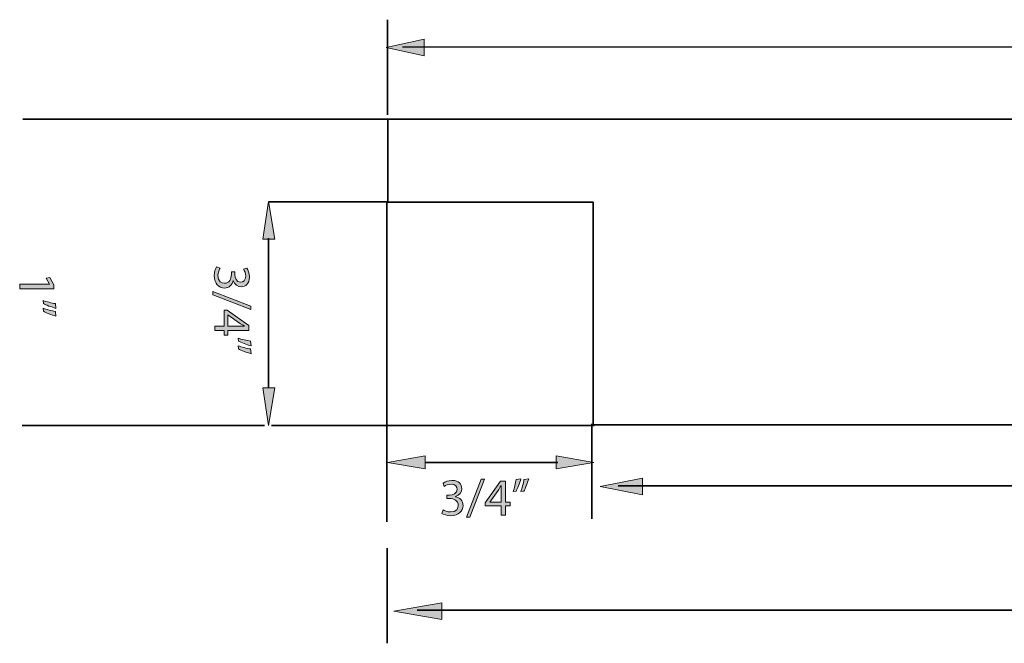
# Model space of a CAD drawing. Units: inches. Extents: x -10.8 to 9.3, y 1.7 to 9.4.
# Drawn here: x -10.8 to -7.7, y 5.7 to 7.6 of the extents above; entities that cross this region are included whole.
import ezdxf

# ---------------------------------------------------------------- set-up
doc = ezdxf.new("R2010")
doc.units = ezdxf.units.IN
doc.header["$MEASUREMENT"] = 0
doc.layers.add('4 stealth w flange', color=7, linetype='Continuous')

# ---------------------------------------------------------------- blocks, each defined once
blk = doc.blocks.new('block 15')
at = {"layer": '4 stealth w flange', "true_color": 0xffffff}
h = blk.add_hatch(color=7, dxfattribs=at)
h.dxf.hatch_style = 2
edge = h.paths.add_edge_path()
edge.add_spline(control_points=[(-9.4977, 6.0842), (-9.4935, 6.0817), (-9.484, 6.0775), (-9.4737, 6.0775), (-9.455, 6.0775), (-9.449, 6.0894), (-9.4492, 6.0985), (-9.4494, 6.1137), (-9.463, 6.1202), (-9.4772, 6.1202), (-9.4772, 6.1202), (-9.4854, 6.1202), (-9.4854, 6.1202), (-9.4854, 6.1202), (-9.4854, 6.1312), (-9.4854, 6.1312), (-9.4854, 6.1312), (-9.4772, 6.1312), (-9.4772, 6.1312), (-9.4665, 6.1312), (-9.453, 6.1367), (-9.453, 6.1495), (-9.453, 6.1582), (-9.4585, 6.1658), (-9.472, 6.1658), (-9.4807, 6.1658), (-9.489, 6.162), (-9.4937, 6.1587), (-9.4937, 6.1587), (-9.4977, 6.1693), (-9.4977, 6.1693), (-9.4919, 6.1735), (-9.4809, 6.1777), (-9.4692, 6.1777), (-9.4479, 6.1777), (-9.4382, 6.165), (-9.4382, 6.1518), (-9.4382, 6.1405), (-9.445, 6.131), (-9.4582, 6.1262), (-9.4582, 6.1262), (-9.4582, 6.1258), (-9.4582, 6.1258), (-9.4449, 6.1233), (-9.4342, 6.1134), (-9.4341, 6.0982), (-9.4341, 6.0809), (-9.4477, 6.0657), (-9.4735, 6.0657), (-9.4857, 6.0657), (-9.4964, 6.0695), (-9.5017, 6.073), (-9.5017, 6.073), (-9.4977, 6.0842), (-9.4977, 6.0842)], knot_values=[0, 0, 0, 0, 1, 1, 1, 2, 2, 2, 3, 3, 3, 4, 4, 4, 5, 5, 5, 6, 6, 6, 7, 7, 7, 8, 8, 8, 9, 9, 9, 10, 10, 10, 11, 11, 11, 12, 12, 12, 13, 13, 13, 14, 14, 14, 15, 15, 15, 16, 16, 16, 17, 17, 17, 18, 18, 18, 18], degree=3, periodic=1)
h = blk.add_hatch(color=7, dxfattribs=at)
h.dxf.hatch_style = 2
h.paths.add_polyline_path([(-9.4234, 6.061), (-9.377, 6.1818), (-9.3655, 6.1818), (-9.4122, 6.061)])
h = blk.add_hatch(color=7, dxfattribs=at)
h.dxf.hatch_style = 2
h.paths.add_polyline_path([(-9.3132, 6.0675), (-9.3132, 6.0972), (-9.3635, 6.0972), (-9.3635, 6.1067), (-9.3152, 6.1758), (-9.2994, 6.1758), (-9.2994, 6.1085), (-9.2842, 6.1085), (-9.2842, 6.0972), (-9.2994, 6.0972), (-9.2994, 6.0675)])
edge = h.paths.add_edge_path()
edge.add_spline(control_points=[(-9.3132, 6.1085), (-9.3132, 6.1085), (-9.3132, 6.1447), (-9.3132, 6.1447), (-9.3132, 6.1503), (-9.313, 6.156), (-9.3127, 6.1617), (-9.3127, 6.1617), (-9.3132, 6.1617), (-9.3132, 6.1617), (-9.3165, 6.1553), (-9.3192, 6.1507), (-9.3222, 6.1457), (-9.3222, 6.1457), (-9.3487, 6.1089), (-9.3487, 6.1089), (-9.3487, 6.1089), (-9.3487, 6.1085), (-9.3487, 6.1085), (-9.3487, 6.1085), (-9.3132, 6.1085), (-9.3132, 6.1085)], knot_values=[0, 0, 0, 0, 1, 1, 1, 2, 2, 2, 3, 3, 3, 4, 4, 4, 5, 5, 5, 6, 6, 6, 7, 7, 7, 7], degree=3, periodic=1)
h = blk.add_hatch(color=7, dxfattribs=at)
h.dxf.hatch_style = 2
edge = h.paths.add_edge_path()
edge.add_spline(control_points=[(-9.25, 6.1828), (-9.2539, 6.1688), (-9.261, 6.1508), (-9.2655, 6.1432), (-9.2655, 6.1432), (-9.2749, 6.1422), (-9.2749, 6.1422), (-9.2712, 6.152), (-9.2669, 6.1692), (-9.265, 6.1812), (-9.265, 6.1812), (-9.25, 6.1828), (-9.25, 6.1828)], knot_values=[0, 0, 0, 0, 1, 1, 1, 2, 2, 2, 3, 3, 3, 4, 4, 4, 4], degree=3, periodic=1)
edge = h.paths.add_edge_path()
edge.add_spline(control_points=[(-9.2254, 6.1828), (-9.2292, 6.1688), (-9.2364, 6.1508), (-9.2409, 6.1432), (-9.2409, 6.1432), (-9.2502, 6.1422), (-9.2502, 6.1422), (-9.2467, 6.152), (-9.2422, 6.1692), (-9.2404, 6.1812), (-9.2404, 6.1812), (-9.2254, 6.1828), (-9.2254, 6.1828)], knot_values=[0, 0, 0, 0, 1, 1, 1, 2, 2, 2, 3, 3, 3, 4, 4, 4, 4], degree=3, periodic=1)
at = {"layer": '4 stealth w flange', "lineweight": 0}
for points in [[(-9.4234, 6.061), (-9.377, 6.1818), (-9.3655, 6.1818), (-9.4122, 6.061), (-9.4234, 6.061)], [(-9.3132, 6.0675), (-9.3132, 6.0972), (-9.3635, 6.0972), (-9.3635, 6.1067), (-9.3152, 6.1758), (-9.2994, 6.1758), (-9.2994, 6.1085), (-9.2842, 6.1085), (-9.2842, 6.0972), (-9.2994, 6.0972), (-9.2994, 6.0675), (-9.3132, 6.0675)]]:
    blk.add_lwpolyline(points, dxfattribs=at)
for points, knots in [([(-9.4977, 6.0842), (-9.4935, 6.0817), (-9.484, 6.0775), (-9.4737, 6.0775), (-9.455, 6.0775), (-9.449, 6.0894), (-9.4492, 6.0985), (-9.4494, 6.1137), (-9.463, 6.1202), (-9.4772, 6.1202), (-9.4772, 6.1202), (-9.4854, 6.1202), (-9.4854, 6.1202), (-9.4854, 6.1202), (-9.4854, 6.1312), (-9.4854, 6.1312), (-9.4854, 6.1312), (-9.4772, 6.1312), (-9.4772, 6.1312), (-9.4665, 6.1312), (-9.453, 6.1367), (-9.453, 6.1495), (-9.453, 6.1582), (-9.4585, 6.1658), (-9.472, 6.1658), (-9.4807, 6.1658), (-9.489, 6.162), (-9.4937, 6.1587), (-9.4937, 6.1587), (-9.4977, 6.1693), (-9.4977, 6.1693), (-9.4919, 6.1735), (-9.4809, 6.1777), (-9.4692, 6.1777), (-9.4479, 6.1777), (-9.4382, 6.165), (-9.4382, 6.1518), (-9.4382, 6.1405), (-9.445, 6.131), (-9.4582, 6.1262), (-9.4582, 6.1262), (-9.4582, 6.1258), (-9.4582, 6.1258), (-9.4449, 6.1233), (-9.4342, 6.1134), (-9.4341, 6.0982), (-9.4341, 6.0809), (-9.4477, 6.0657), (-9.4735, 6.0657), (-9.4857, 6.0657), (-9.4964, 6.0695), (-9.5017, 6.073), (-9.5017, 6.073), (-9.4977, 6.0842), (-9.4977, 6.0842)], [0, 0, 0, 0, 1, 1, 1, 2, 2, 2, 3, 3, 3, 4, 4, 4, 5, 5, 5, 6, 6, 6, 7, 7, 7, 8, 8, 8, 9, 9, 9, 10, 10, 10, 11, 11, 11, 12, 12, 12, 13, 13, 13, 14, 14, 14, 15, 15, 15, 16, 16, 16, 17, 17, 17, 18, 18, 18, 18]), ([(-9.25, 6.1828), (-9.2539, 6.1688), (-9.261, 6.1508), (-9.2655, 6.1432), (-9.2655, 6.1432), (-9.2749, 6.1422), (-9.2749, 6.1422), (-9.2712, 6.152), (-9.2669, 6.1692), (-9.265, 6.1812), (-9.265, 6.1812), (-9.25, 6.1828), (-9.25, 6.1828)], [0, 0, 0, 0, 1, 1, 1, 2, 2, 2, 3, 3, 3, 4, 4, 4, 4]), ([(-9.2254, 6.1828), (-9.2292, 6.1688), (-9.2364, 6.1508), (-9.2409, 6.1432), (-9.2409, 6.1432), (-9.2502, 6.1422), (-9.2502, 6.1422), (-9.2467, 6.152), (-9.2422, 6.1692), (-9.2404, 6.1812), (-9.2404, 6.1812), (-9.2254, 6.1828), (-9.2254, 6.1828)], [0, 0, 0, 0, 1, 1, 1, 2, 2, 2, 3, 3, 3, 4, 4, 4, 4]), ([(-9.3132, 6.1085), (-9.3132, 6.1085), (-9.3132, 6.1447), (-9.3132, 6.1447), (-9.3132, 6.1503), (-9.313, 6.156), (-9.3127, 6.1617), (-9.3127, 6.1617), (-9.3132, 6.1617), (-9.3132, 6.1617), (-9.3165, 6.1553), (-9.3192, 6.1507), (-9.3222, 6.1457), (-9.3222, 6.1457), (-9.3487, 6.1089), (-9.3487, 6.1089), (-9.3487, 6.1089), (-9.3487, 6.1085), (-9.3487, 6.1085), (-9.3487, 6.1085), (-9.3132, 6.1085), (-9.3132, 6.1085)], [0, 0, 0, 0, 1, 1, 1, 2, 2, 2, 3, 3, 3, 4, 4, 4, 5, 5, 5, 6, 6, 6, 7, 7, 7, 7])]:
    blk.add_open_spline(points, degree=3, knots=knots, dxfattribs=at)
blk = doc.blocks.new('block 16')
at = {"layer": '4 stealth w flange', "true_color": 0xffffff}
h = blk.add_hatch(color=7, dxfattribs=at)
h.dxf.hatch_style = 2
edge = h.paths.add_edge_path()
edge.add_spline(control_points=[(-10.2066, 6.8531), (-10.2091, 6.8489), (-10.2132, 6.8394), (-10.2132, 6.8291), (-10.2132, 6.8104), (-10.2014, 6.8044), (-10.1922, 6.8046), (-10.1771, 6.8047), (-10.1706, 6.8184), (-10.1706, 6.8326), (-10.1706, 6.8326), (-10.1706, 6.8407), (-10.1706, 6.8407), (-10.1706, 6.8407), (-10.1596, 6.8407), (-10.1596, 6.8407), (-10.1596, 6.8407), (-10.1596, 6.8326), (-10.1596, 6.8326), (-10.1596, 6.8219), (-10.1541, 6.8084), (-10.1413, 6.8084), (-10.1326, 6.8084), (-10.1249, 6.8139), (-10.1249, 6.8274), (-10.1249, 6.8361), (-10.1288, 6.8444), (-10.1321, 6.8491), (-10.1321, 6.8491), (-10.1214, 6.8531), (-10.1214, 6.8531), (-10.1173, 6.8472), (-10.1131, 6.8362), (-10.1131, 6.8246), (-10.1131, 6.8032), (-10.1258, 6.7936), (-10.1389, 6.7936), (-10.1503, 6.7936), (-10.1598, 6.8004), (-10.1646, 6.8136), (-10.1646, 6.8136), (-10.1649, 6.8136), (-10.1649, 6.8136), (-10.1674, 6.8003), (-10.1774, 6.7896), (-10.1926, 6.7894), (-10.2099, 6.7894), (-10.2251, 6.8031), (-10.2251, 6.8289), (-10.2251, 6.8411), (-10.2212, 6.8517), (-10.2177, 6.857), (-10.2177, 6.857), (-10.2066, 6.8531), (-10.2066, 6.8531)], knot_values=[0, 0, 0, 0, 1, 1, 1, 2, 2, 2, 3, 3, 3, 4, 4, 4, 5, 5, 5, 6, 6, 6, 7, 7, 7, 8, 8, 8, 9, 9, 9, 10, 10, 10, 11, 11, 11, 12, 12, 12, 13, 13, 13, 14, 14, 14, 15, 15, 15, 16, 16, 16, 17, 17, 17, 18, 18, 18, 18], degree=3, periodic=1)
h = blk.add_hatch(color=7, dxfattribs=at)
h.dxf.hatch_style = 2
h.paths.add_polyline_path([(-10.2297, 6.7787), (-10.109, 6.7324), (-10.109, 6.7209), (-10.2297, 6.7676)])
h = blk.add_hatch(color=7, dxfattribs=at)
h.dxf.hatch_style = 2
h.paths.add_polyline_path([(-10.2232, 6.6686), (-10.1936, 6.6686), (-10.1936, 6.7189), (-10.1841, 6.7189), (-10.1149, 6.6706), (-10.1149, 6.6548), (-10.1823, 6.6548), (-10.1823, 6.6396), (-10.1936, 6.6396), (-10.1936, 6.6548), (-10.2232, 6.6548)])
edge = h.paths.add_edge_path()
edge.add_spline(control_points=[(-10.1823, 6.6686), (-10.1823, 6.6686), (-10.1461, 6.6686), (-10.1461, 6.6686), (-10.1404, 6.6686), (-10.1348, 6.6684), (-10.1291, 6.6681), (-10.1291, 6.6681), (-10.1291, 6.6686), (-10.1291, 6.6686), (-10.1354, 6.6719), (-10.1401, 6.6746), (-10.1451, 6.6776), (-10.1451, 6.6776), (-10.1819, 6.7041), (-10.1819, 6.7041), (-10.1819, 6.7041), (-10.1823, 6.7041), (-10.1823, 6.7041), (-10.1823, 6.7041), (-10.1823, 6.6686), (-10.1823, 6.6686)], knot_values=[0, 0, 0, 0, 1, 1, 1, 2, 2, 2, 3, 3, 3, 4, 4, 4, 5, 5, 5, 6, 6, 6, 7, 7, 7, 7], degree=3, periodic=1)
h = blk.add_hatch(color=7, dxfattribs=at)
h.dxf.hatch_style = 2
edge = h.paths.add_edge_path()
edge.add_spline(control_points=[(-10.108, 6.6054), (-10.1219, 6.6092), (-10.1399, 6.6164), (-10.1476, 6.6209), (-10.1476, 6.6209), (-10.1486, 6.6302), (-10.1486, 6.6302), (-10.1388, 6.6266), (-10.1216, 6.6222), (-10.1096, 6.6204), (-10.1096, 6.6204), (-10.108, 6.6054), (-10.108, 6.6054)], knot_values=[0, 0, 0, 0, 1, 1, 1, 2, 2, 2, 3, 3, 3, 4, 4, 4, 4], degree=3, periodic=1)
edge = h.paths.add_edge_path()
edge.add_spline(control_points=[(-10.108, 6.5807), (-10.1219, 6.5846), (-10.1399, 6.5917), (-10.1476, 6.5962), (-10.1476, 6.5962), (-10.1486, 6.6056), (-10.1486, 6.6056), (-10.1388, 6.6021), (-10.1216, 6.5976), (-10.1096, 6.5957), (-10.1096, 6.5957), (-10.108, 6.5807), (-10.108, 6.5807)], knot_values=[0, 0, 0, 0, 1, 1, 1, 2, 2, 2, 3, 3, 3, 4, 4, 4, 4], degree=3, periodic=1)
at = {"layer": '4 stealth w flange', "lineweight": 0}
for points in [[(-10.2297, 6.7787), (-10.109, 6.7324), (-10.109, 6.7209), (-10.2297, 6.7676), (-10.2297, 6.7787)], [(-10.2232, 6.6686), (-10.1936, 6.6686), (-10.1936, 6.7189), (-10.1841, 6.7189), (-10.1149, 6.6706), (-10.1149, 6.6548), (-10.1823, 6.6548), (-10.1823, 6.6396), (-10.1936, 6.6396), (-10.1936, 6.6548), (-10.2232, 6.6548), (-10.2232, 6.6686)]]:
    blk.add_lwpolyline(points, dxfattribs=at)
for points, knots in [([(-10.2066, 6.8531), (-10.2091, 6.8489), (-10.2132, 6.8394), (-10.2132, 6.8291), (-10.2132, 6.8104), (-10.2014, 6.8044), (-10.1922, 6.8046), (-10.1771, 6.8047), (-10.1706, 6.8184), (-10.1706, 6.8326), (-10.1706, 6.8326), (-10.1706, 6.8407), (-10.1706, 6.8407), (-10.1706, 6.8407), (-10.1596, 6.8407), (-10.1596, 6.8407), (-10.1596, 6.8407), (-10.1596, 6.8326), (-10.1596, 6.8326), (-10.1596, 6.8219), (-10.1541, 6.8084), (-10.1413, 6.8084), (-10.1326, 6.8084), (-10.1249, 6.8139), (-10.1249, 6.8274), (-10.1249, 6.8361), (-10.1288, 6.8444), (-10.1321, 6.8491), (-10.1321, 6.8491), (-10.1214, 6.8531), (-10.1214, 6.8531), (-10.1173, 6.8472), (-10.1131, 6.8362), (-10.1131, 6.8246), (-10.1131, 6.8032), (-10.1258, 6.7936), (-10.1389, 6.7936), (-10.1503, 6.7936), (-10.1598, 6.8004), (-10.1646, 6.8136), (-10.1646, 6.8136), (-10.1649, 6.8136), (-10.1649, 6.8136), (-10.1674, 6.8003), (-10.1774, 6.7896), (-10.1926, 6.7894), (-10.2099, 6.7894), (-10.2251, 6.8031), (-10.2251, 6.8289), (-10.2251, 6.8411), (-10.2212, 6.8517), (-10.2177, 6.857), (-10.2177, 6.857), (-10.2066, 6.8531), (-10.2066, 6.8531)], [0, 0, 0, 0, 1, 1, 1, 2, 2, 2, 3, 3, 3, 4, 4, 4, 5, 5, 5, 6, 6, 6, 7, 7, 7, 8, 8, 8, 9, 9, 9, 10, 10, 10, 11, 11, 11, 12, 12, 12, 13, 13, 13, 14, 14, 14, 15, 15, 15, 16, 16, 16, 17, 17, 17, 18, 18, 18, 18]), ([(-10.1823, 6.6686), (-10.1823, 6.6686), (-10.1461, 6.6686), (-10.1461, 6.6686), (-10.1404, 6.6686), (-10.1348, 6.6684), (-10.1291, 6.6681), (-10.1291, 6.6681), (-10.1291, 6.6686), (-10.1291, 6.6686), (-10.1354, 6.6719), (-10.1401, 6.6746), (-10.1451, 6.6776), (-10.1451, 6.6776), (-10.1819, 6.7041), (-10.1819, 6.7041), (-10.1819, 6.7041), (-10.1823, 6.7041), (-10.1823, 6.7041), (-10.1823, 6.7041), (-10.1823, 6.6686), (-10.1823, 6.6686)], [0, 0, 0, 0, 1, 1, 1, 2, 2, 2, 3, 3, 3, 4, 4, 4, 5, 5, 5, 6, 6, 6, 7, 7, 7, 7]), ([(-10.108, 6.6054), (-10.1219, 6.6092), (-10.1399, 6.6164), (-10.1476, 6.6209), (-10.1476, 6.6209), (-10.1486, 6.6302), (-10.1486, 6.6302), (-10.1388, 6.6266), (-10.1216, 6.6222), (-10.1096, 6.6204), (-10.1096, 6.6204), (-10.108, 6.6054), (-10.108, 6.6054)], [0, 0, 0, 0, 1, 1, 1, 2, 2, 2, 3, 3, 3, 4, 4, 4, 4]), ([(-10.108, 6.5807), (-10.1219, 6.5846), (-10.1399, 6.5917), (-10.1476, 6.5962), (-10.1476, 6.5962), (-10.1486, 6.6056), (-10.1486, 6.6056), (-10.1388, 6.6021), (-10.1216, 6.5976), (-10.1096, 6.5957), (-10.1096, 6.5957), (-10.108, 6.5807), (-10.108, 6.5807)], [0, 0, 0, 0, 1, 1, 1, 2, 2, 2, 3, 3, 3, 4, 4, 4, 4])]:
    blk.add_open_spline(points, degree=3, knots=knots, dxfattribs=at)
blk = doc.blocks.new('block 17')
at = {"layer": '4 stealth w flange', "true_color": 0xffffff}
h = blk.add_hatch(color=7, dxfattribs=at)
h.dxf.hatch_style = 2
h.paths.add_polyline_path([(-10.749, 6.8015), (-10.749, 6.8019), (-10.7591, 6.8207), (-10.748, 6.8235), (-10.7353, 6.7999), (-10.7353, 6.7874), (-10.8436, 6.7874), (-10.8436, 6.8015)])
h = blk.add_hatch(color=7, dxfattribs=at)
h.dxf.hatch_style = 2
edge = h.paths.add_edge_path()
edge.add_spline(control_points=[(-10.7283, 6.7249), (-10.7423, 6.7287), (-10.7603, 6.7359), (-10.768, 6.7404), (-10.768, 6.7404), (-10.769, 6.7497), (-10.769, 6.7497), (-10.7591, 6.746), (-10.742, 6.7417), (-10.73, 6.7399), (-10.73, 6.7399), (-10.7283, 6.7249), (-10.7283, 6.7249)], knot_values=[0, 0, 0, 0, 1, 1, 1, 2, 2, 2, 3, 3, 3, 4, 4, 4, 4], degree=3, periodic=1)
edge = h.paths.add_edge_path()
edge.add_spline(control_points=[(-10.7283, 6.7002), (-10.7423, 6.704), (-10.7603, 6.7112), (-10.768, 6.7157), (-10.768, 6.7157), (-10.769, 6.725), (-10.769, 6.725), (-10.7591, 6.7215), (-10.742, 6.717), (-10.73, 6.7152), (-10.73, 6.7152), (-10.7283, 6.7002), (-10.7283, 6.7002)], knot_values=[0, 0, 0, 0, 1, 1, 1, 2, 2, 2, 3, 3, 3, 4, 4, 4, 4], degree=3, periodic=1)
at = {"layer": '4 stealth w flange', "lineweight": 0}
blk.add_lwpolyline([(-10.749, 6.8015), (-10.749, 6.8019), (-10.7591, 6.8207), (-10.748, 6.8235), (-10.7353, 6.7999), (-10.7353, 6.7874), (-10.8436, 6.7874), (-10.8436, 6.8015), (-10.749, 6.8015)], dxfattribs=at)
for points in [[(-10.7283, 6.7249), (-10.7423, 6.7287), (-10.7603, 6.7359), (-10.768, 6.7404), (-10.768, 6.7404), (-10.769, 6.7497), (-10.769, 6.7497), (-10.7591, 6.746), (-10.742, 6.7417), (-10.73, 6.7399), (-10.73, 6.7399), (-10.7283, 6.7249), (-10.7283, 6.7249)], [(-10.7283, 6.7002), (-10.7423, 6.704), (-10.7603, 6.7112), (-10.768, 6.7157), (-10.768, 6.7157), (-10.769, 6.725), (-10.769, 6.725), (-10.7591, 6.7215), (-10.742, 6.717), (-10.73, 6.7152), (-10.73, 6.7152), (-10.7283, 6.7002), (-10.7283, 6.7002)]]:
    blk.add_open_spline(points, degree=3, knots=[0, 0, 0, 0, 1, 1, 1, 2, 2, 2, 3, 3, 3, 4, 4, 4, 4], dxfattribs=at)

msp = doc.modelspace()

# ---------------------------------------------------------------- hatches: boundary and pattern name
at = {"layer": '4 stealth w flange', "true_color": 0xffffff}
for points in [[(-9.5572, 7.5274), (-9.6788, 7.5541), (-9.5572, 7.5807)], [(-10.0528, 7.0645), (-10.0325, 6.9447), (-10.0707, 6.9447)], [(-10.0528, 7.0645), (-10.0325, 6.9447), (-10.0707, 6.9447)], [(-10.0528, 6.3522), (-10.0325, 6.472), (-10.0707, 6.472)], [(-9.5549, 6.2555), (-9.5549, 6.2148), (-9.6747, 6.2352)], [(-9.018, 6.2352), (-9.1378, 6.2555), (-9.1378, 6.2148)], [(-8.8632, 6.1848), (-8.8632, 6.1315), (-8.9982, 6.1581)], [(-9.501, 5.7888), (-9.501, 5.7355), (-9.6543, 5.7622)]]:
    msp.add_hatch(color=7, dxfattribs=at).paths.add_polyline_path(points)

# ---------------------------------------------------------------- linework, layer by layer
at = {"layer": '4 stealth w flange', "color": 7, "lineweight": 35, "true_color": 0xffffff}
for points in [[(-9.6744, 7.6427), (-9.6744, 7.3406)], [(-9.6736, 7.3264), (-10.8333, 7.3264)], [(-10.0512, 7.0637), (-9.6734, 7.0637)], [(-9.6764, 6.0461), (-9.6764, 7.0626)], [(-10.0528, 6.9478), (-10.0528, 6.472)], [(-10.0528, 6.7771), (-10.0528, 6.9478)], [(-9.0249, 6.358), (-9.0249, 6.0559)], [(-10.0649, 6.3525), (-10.8359, 6.3525)], [(-10.0431, 6.3522), (-9.0176, 6.3522)], [(-9.5549, 6.2352), (-9.133, 6.2352)], [(-8.9407, 6.161), (-4.1247, 6.161)], [(-9.6753, 5.962), (-9.6753, 5.66)], [(-9.5799, 5.765), (-4.1198, 5.765)]]:
    msp.add_lwpolyline(points, dxfattribs=at)
at = {"layer": '4 stealth w flange', "lineweight": 0}
for points in [[(-9.5572, 7.5274), (-9.6788, 7.5541), (-9.5572, 7.5807), (-9.5572, 7.5274)], [(-10.0528, 7.0645), (-10.0325, 6.9447), (-10.0707, 6.9447), (-10.0528, 7.0645)], [(-10.0528, 7.0645), (-10.0325, 6.9447), (-10.0707, 6.9447), (-10.0528, 7.0645)], [(-10.0528, 6.3522), (-10.0325, 6.472), (-10.0707, 6.472), (-10.0528, 6.3522)], [(-9.5549, 6.2555), (-9.5549, 6.2148), (-9.6747, 6.2352), (-9.5549, 6.2555)], [(-9.018, 6.2352), (-9.1378, 6.2555), (-9.1378, 6.2148), (-9.018, 6.2352)], [(-8.8632, 6.1848), (-8.8632, 6.1315), (-8.9982, 6.1581), (-8.8632, 6.1848)], [(-9.501, 5.7888), (-9.501, 5.7355), (-9.6543, 5.7622), (-9.501, 5.7888)]]:
    msp.add_lwpolyline(points, dxfattribs=at)
at = {"layer": '4 stealth w flange', "color": 7, "lineweight": 30, "true_color": 0xffffff}
msp.add_lwpolyline([(-9.627, 7.5569), (-5.2917, 7.5569)], dxfattribs=at)
at = {"layer": '4 stealth w flange', "color": 179, "lineweight": 35, "true_color": 0x231f20}
msp.add_lwpolyline([(-4.118, 7.3264), (-4.7014, 7.3264), (-4.7014, 6.8125), (-5.2709, 6.8125), (-5.2709, 7.3264), (-9.6736, 7.3264), (-9.6736, 7.0625), (-9.0209, 7.0625), (-9.0209, 6.3541), (-4.118, 6.3541), (-4.118, 7.3264)], dxfattribs=at)

# ---------------------------------------------------------------- block references
at = {"layer": '4 stealth w flange'}
for name in ['block 16', 'block 17', 'block 15']:
    msp.add_blockref(name, (0, 0), dxfattribs=at)

doc.saveas('drawing.dxf')
